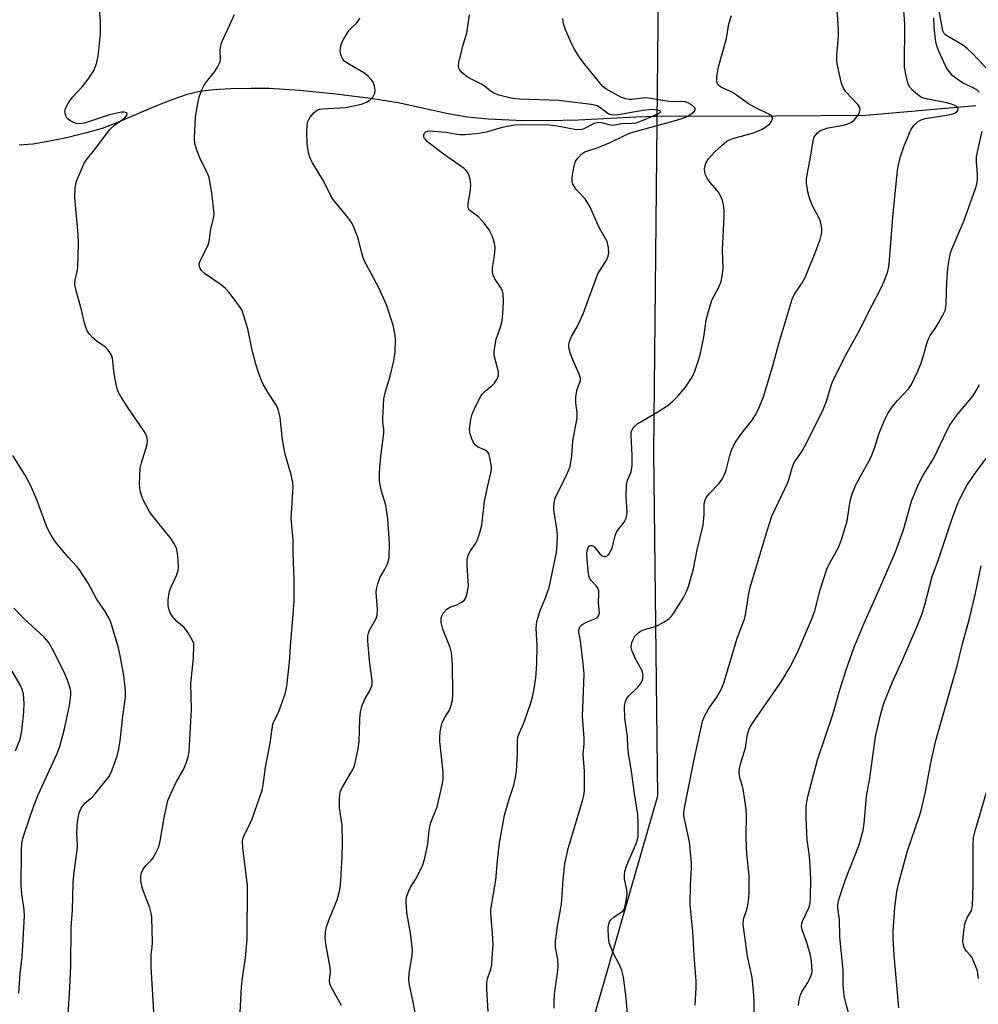
# Model space of a CAD drawing. Units: inches. Extents: x 1303762 to 1309762, y 513449 to 517449.
# Drawn here: x 1305808 to 1306058, y 513940 to 514197 of the extents above; entities that cross this region are included whole.
import ezdxf

# ---------------------------------------------------------------- set-up
doc = ezdxf.new("R2010")
doc.units = ezdxf.units.IN
doc.header["$MEASUREMENT"] = 0
for name, color, linetype in [('HYDRO-Single Line Stream', 4, 'Continuous'), ('NTRL-Trees', 3, 'Continuous'), ('Undefined', 1, 'Continuous')]:
    doc.layers.add(name, color=color, linetype=linetype)

msp = doc.modelspace()

# ---------------------------------------------------------------- linework, layer by layer
at = {"layer": 'HYDRO-Single Line Stream'}
msp.add_lwpolyline([(1306057.65, 514174.64), (1306028.95, 514172.07), (1306005.45, 514171.89), (1305991.2, 514171.86), (1305980.26, 514171.91), (1305974.09, 514171.85), (1305968.97, 514171.65), (1305954.02, 514170.86), (1305945.96, 514170.71), (1305937.73, 514170.8), (1305930.45, 514171.13), (1305925.1, 514171.64), (1305920.04, 514172.55), (1305907.01, 514175.37), (1305899.73, 514176.55), (1305890.69, 514177.67), (1305881.33, 514178.57), (1305873.34, 514179.08), (1305868.58, 514179.16), (1305863.33, 514179.05), (1305858.82, 514178.77), (1305855.23, 514178.33), (1305851.93, 514177.54), (1305847.96, 514176.19), (1305843.45, 514174.39), (1305833.71, 514170.22), (1305829.73, 514168.72), (1305825.65, 514167.53), (1305820.47, 514166.26), (1305815.58, 514165.26), (1305811.62, 514164.64), (1305808.06, 514164.37)], dxfattribs=at)
at = {"layer": 'NTRL-Trees'}
msp.add_lwpolyline([(1305906.49, 514651.72), (1305921.98, 514556.15), (1305932.61, 514466.85), (1305958.97, 514426.89), (1305975.64, 514290.43), (1305973.56, 514084.18), (1305974.6, 513994.59), (1305954.8, 513925.84), (1305956.94, 513897.06), (1305972.9, 513870.48), (1305984.85, 513819.71), (1306000.73, 513726.5), (1305997.35, 513615.54), (1306000.97, 513503.35), (1305994.01, 513468.04), (1305990.32, 513449.35), (1305381.68, 513449.41)], dxfattribs=at)
at = {"layer": 'Undefined'}
for points, elevation in [([(1305843.42, 513935.37), (1305842.55, 513950.01), (1305842.53, 513953.23), (1305842.8, 513955.21), (1305842.86, 513956.39), (1305842.72, 513962.92), (1305842.56, 513964.07), (1305842.19, 513965.43), (1305840.49, 513969.69), (1305840.14, 513970.75), (1305839.84, 513972.46), (1305839.83, 513973.55), (1305840.02, 513974.56), (1305840.44, 513975.54), (1305841.11, 513976.44), (1305842.5, 513977.85), (1305843.04, 513978.51), (1305843.78, 513979.78), (1305844.53, 513981.38), (1305844.89, 513982.8), (1305845.88, 513988.89), (1305846.88, 513993.41), (1305847.53, 513995.03), (1305849.01, 513998.21), (1305851, 514001.5), (1305851.66, 514003.14), (1305852.2, 514004.82), (1305852.4, 514006.24), (1305853.08, 514017.13), (1305852.91, 514023.91), (1305853.54, 514030.52), (1305853.7, 514033.78), (1305853.62, 514034.35), (1305853.32, 514035.14), (1305852.01, 514037.39), (1305851.13, 514038.51), (1305849.24, 514040.13), (1305848.05, 514041.39), (1305847.47, 514042.36), (1305847.01, 514043.69), (1305846.94, 514044.53), (1305846.98, 514045.67), (1305847.11, 514047.08), (1305847.27, 514047.91), (1305847.68, 514048.95), (1305849.15, 514052.08), (1305849.6, 514053.42), (1305849.66, 514054.29), (1305849.58, 514056.08), (1305849.43, 514057.87), (1305849.2, 514059.02), (1305848.6, 514060.32), (1305847.52, 514062.05), (1305842.88, 514067.67), (1305842.02, 514068.85), (1305840.38, 514071.98), (1305839.98, 514073.07), (1305839.68, 514074.19), (1305839.51, 514075.93), (1305839.65, 514080.07), (1305839.98, 514081.49), (1305841.48, 514086.25), (1305841.59, 514087.35), (1305841.38, 514088.38), (1305841.07, 514089.14), (1305840.62, 514089.88), (1305836.63, 514095.66), (1305834.59, 514098.8), (1305833.89, 514100.03), (1305833.53, 514101.13), (1305833.03, 514103.76), (1305832.76, 514105.52), (1305832.41, 514108.76), (1305832.18, 514109.59), (1305831.95, 514110.05), (1305831.32, 514110.92), (1305830.57, 514111.68), (1305828.41, 514113.13), (1305827.3, 514114.08), (1305826.33, 514115.18), (1305825.77, 514116.11), (1305825.1, 514117.89), (1305824.33, 514121.36), (1305822.97, 514126.34), (1305822.65, 514127.95), (1305822.68, 514129.19), (1305823.24, 514131.38), (1305823.4, 514132.54), (1305823.6, 514138.77), (1305823.52, 514141.14), (1305822.57, 514150.58), (1305822.71, 514153.2), (1305823.02, 514154.91), (1305824.57, 514158.63), (1305825.08, 514159.66), (1305825.56, 514160.39), (1305827.78, 514163.12), (1305831.71, 514168.41), (1305832.93, 514169.55), (1305835.68, 514171.5), (1305836.15, 514172.05), (1305836.26, 514172.41), (1305836.24, 514172.58), (1305836.04, 514172.81), (1305835.54, 514172.97), (1305834.83, 514172.94), (1305833.96, 514172.78), (1305831.69, 514172.21), (1305825.41, 514170.16), (1305824.56, 514169.95), (1305823.74, 514169.88), (1305822.98, 514169.99), (1305822.29, 514170.23), (1305821.54, 514170.62), (1305820.88, 514171.11), (1305820.52, 514171.5), (1305820.25, 514171.96), (1305820.04, 514173.04), (1305820.08, 514173.59), (1305820.25, 514174.11), (1305820.93, 514175.35), (1305821.95, 514176.73), (1305824.65, 514179.65), (1305826.36, 514181.92), (1305827.55, 514183.82), (1305828.01, 514184.82), (1305828.37, 514185.88), (1305828.67, 514187.62), (1305829.29, 514193.21), (1305829.27, 514196.56), (1305828.81, 514203.11)], 302), ([(1305966.81, 513937.91), (1305966.36, 513942.65), (1305965.72, 513947.39), (1305965.35, 513949.07), (1305964.73, 513950.59), (1305963.02, 513953.66), (1305962.04, 513956.35), (1305961.84, 513957.79), (1305961.78, 513960.15), (1305961.92, 513961.27), (1305962.1, 513961.75), (1305962.37, 513962.19), (1305963.35, 513963.09), (1305965.57, 513964.61), (1305965.89, 513965.02), (1305966.1, 513965.52), (1305966.49, 513967.22), (1305966.7, 513968.97), (1305966.61, 513970.13), (1305966.03, 513973.03), (1305966, 513973.86), (1305966.13, 513974.93), (1305966.67, 513976.58), (1305969.16, 513982.37), (1305969.44, 513983.22), (1305969.6, 513984.17), (1305969.62, 513987.45), (1305969.51, 513989.77), (1305968.62, 513995.3), (1305967.84, 514001.12), (1305967.12, 514005.19), (1305966.93, 514007.16), (1305966.78, 514010.2), (1305966.1, 514014.78), (1305966.05, 514017.91), (1305966.15, 514019.02), (1305966.42, 514019.77), (1305967.09, 514020.64), (1305969.46, 514022.96), (1305970.19, 514023.86), (1305970.69, 514024.85), (1305970.85, 514026.15), (1305970.75, 514026.93), (1305970.56, 514027.46), (1305968.95, 514030.23), (1305968.04, 514032.36), (1305967.79, 514033.45), (1305967.84, 514034.12), (1305967.96, 514034.64), (1305968.35, 514035.63), (1305968.73, 514036.27), (1305969.32, 514036.89), (1305970.23, 514037.58), (1305971.26, 514038.05), (1305973.49, 514038.6), (1305974.3, 514038.88), (1305976.3, 514039.93), (1305977.7, 514040.86), (1305978.3, 514041.47), (1305978.82, 514042.17), (1305981.33, 514046.17), (1305982.18, 514047.96), (1305982.71, 514049.28), (1305984, 514053.87), (1305984.96, 514058.77), (1305986.51, 514065.26), (1305986.8, 514068.03), (1305986.79, 514070.76), (1305987.03, 514071.79), (1305987.44, 514072.55), (1305988.16, 514073.49), (1305990.64, 514076.04), (1305991.48, 514077.21), (1305992.14, 514078.49), (1305992.58, 514079.55), (1305993.48, 514083.4), (1305993.96, 514084.79), (1305994.54, 514086.13), (1305995.15, 514087.15), (1305996.18, 514088.62), (1305997.43, 514090.31), (1305999.12, 514092.37), (1306000.11, 514093.81), (1306000.9, 514095.33), (1306002.31, 514098.73), (1306004.73, 514106.76), (1306006.34, 514112.86), (1306009.8, 514124.19), (1306010.39, 514125.48), (1306012.37, 514128.4), (1306013.03, 514129.65), (1306015.76, 514136.23), (1306017.05, 514139.78), (1306017.43, 514141.13), (1306017.53, 514141.83), (1306017.52, 514142.6), (1306017.16, 514144.47), (1306016.73, 514145.51), (1306015.15, 514148.35), (1306014.33, 514150.22), (1306013.83, 514152.15), (1306013.47, 514154.39), (1306013.51, 514155.54), (1306013.73, 514157), (1306014.67, 514161.77), (1306015.12, 514164.91), (1306015.43, 514166.29), (1306015.81, 514166.98), (1306016.34, 514167.56), (1306016.95, 514168.05), (1306017.62, 514168.38), (1306019.13, 514168.82), (1306023.2, 514169.52), (1306024.28, 514169.87), (1306025.03, 514170.25), (1306025.92, 514170.9), (1306026.67, 514171.7), (1306027.22, 514172.64), (1306027.51, 514173.6), (1306027.35, 514174.29), (1306026.91, 514174.94), (1306023.79, 514178.28), (1306023.12, 514179.18), (1306022.79, 514179.96), (1306022.56, 514180.79), (1306021.47, 514185.63), (1306021.38, 514186.49), (1306021.4, 514187.67), (1306021.84, 514192.9), (1306021.89, 514194.55), (1306021.33, 514202.34)], 314), ([(1305984.48, 513940.03), (1305984.71, 513944.6), (1305984.71, 513946.32), (1305984.18, 513953.01), (1305983.89, 513959.27), (1305983.15, 513966.34), (1305983.22, 513971.32), (1305983.54, 513975.76), (1305983.52, 513977.21), (1305982.94, 513982.67), (1305981.64, 513988.61), (1305981.54, 513989.42), (1305981.54, 513990.42), (1305981.82, 513992.37), (1305982.67, 513996.3), (1305984.07, 514003.67), (1305986.4, 514014.1), (1305986.9, 514015.4), (1305987.91, 514017.36), (1305990.13, 514020.4), (1305990.76, 514021.4), (1305991.4, 514022.75), (1305992.06, 514024.42), (1305993.82, 514030.5), (1305995.44, 514035.77), (1305997.35, 514040.73), (1305997.7, 514042.41), (1305998.45, 514047.42), (1305998.8, 514049.01), (1306003.12, 514063.47), (1306004.5, 514067.61), (1306005.31, 514069.45), (1306008.62, 514076.33), (1306009.01, 514077.44), (1306009.75, 514080.18), (1306010.23, 514081.42), (1306010.68, 514082.17), (1306012.36, 514084.57), (1306013.61, 514086.76), (1306017.87, 514095.4), (1306018.69, 514097.56), (1306020.15, 514102.21), (1306020.7, 514103.54), (1306024.06, 514110.06), (1306027.09, 514115.55), (1306030.62, 514122.64), (1306032.92, 514126.95), (1306033.85, 514129.02), (1306034.67, 514131.13), (1306034.93, 514132.15), (1306035.09, 514133.28), (1306036.07, 514145.53), (1306037.24, 514157.84), (1306037.5, 514159.24), (1306038.07, 514161.41), (1306039.01, 514164.17), (1306040.71, 514168.32), (1306041.48, 514169.48), (1306042.44, 514170.43), (1306043.41, 514170.95), (1306044.49, 514171.27), (1306050.04, 514172.13), (1306051.74, 514172.53), (1306052.26, 514172.74), (1306052.69, 514173.03), (1306052.95, 514173.39), (1306053.03, 514173.79), (1306052.9, 514174.16), (1306052.59, 514174.47), (1306052.17, 514174.72), (1306051.37, 514175.03), (1306049.65, 514175.47), (1306045.08, 514176.31), (1306043.47, 514176.8), (1306042.53, 514177.43), (1306041.23, 514178.58), (1306040.48, 514179.44), (1306040.07, 514180.23), (1306039.47, 514182.42), (1306039.08, 514184.67), (1306039.13, 514195.95), (1306038.76, 514201.86)], 316), ([(1305865.74, 513938.11), (1305866.08, 513944.83), (1305866.25, 513946.58), (1305867.12, 513952.39), (1305867.53, 513957.31), (1305867.7, 513971.29), (1305866.47, 513981.11), (1305866.37, 513982.86), (1305866.54, 513983.7), (1305866.84, 513984.53), (1305868.4, 513987.6), (1305868.86, 513988.68), (1305871.46, 513996.14), (1305871.77, 513997.55), (1305872.35, 514002.03), (1305873.6, 514008.39), (1305874.31, 514013.32), (1305874.61, 514014.19), (1305875.58, 514016.03), (1305876.13, 514017.38), (1305877.55, 514021.55), (1305877.93, 514023.28), (1305878.63, 514029.53), (1305878.98, 514034.85), (1305879.6, 514041.89), (1305879.85, 514045.67), (1305879.86, 514051.05), (1305879.56, 514058.03), (1305879.57, 514061.48), (1305879.03, 514066.96), (1305879.58, 514075.17), (1305879.45, 514076.33), (1305879.03, 514078.35), (1305877.5, 514083.76), (1305877.1, 514085.47), (1305876.68, 514088.29), (1305876.16, 514093.34), (1305875.86, 514094.79), (1305875.46, 514095.91), (1305875.08, 514096.69), (1305873.19, 514099.52), (1305871.87, 514101.86), (1305871.34, 514102.94), (1305870.72, 514104.52), (1305869.81, 514107.22), (1305868.85, 514110.86), (1305867.73, 514116.42), (1305866.72, 514119.81), (1305866.23, 514121.18), (1305865.81, 514121.94), (1305865.15, 514122.89), (1305862.87, 514125.9), (1305861.94, 514127), (1305860.83, 514127.92), (1305856.47, 514130.89), (1305855.65, 514131.69), (1305855.34, 514132.15), (1305855.13, 514132.65), (1305855.08, 514133.39), (1305855.27, 514134.15), (1305857.27, 514138.1), (1305857.69, 514139.18), (1305858.06, 514142.55), (1305858.83, 514145.23), (1305858.93, 514146.33), (1305858.31, 514151.87), (1305857.64, 514155.91), (1305857.12, 514157.23), (1305855.42, 514160.56), (1305854.41, 514163.04), (1305853.91, 514164.73), (1305853.84, 514166.16), (1305854.13, 514171.66), (1305854.66, 514175.21), (1305855.03, 514176.95), (1305855.67, 514178.59), (1305856.46, 514180.16), (1305856.95, 514180.87), (1305859.13, 514183.52), (1305859.85, 514184.7), (1305860.33, 514185.69), (1305860.5, 514186.2), (1305860.58, 514186.85), (1305860.52, 514189.23), (1305860.82, 514190.81), (1305861.37, 514192.19), (1305864.25, 514198.43)], 304), ([(1305892.16, 513939.99), (1305889.74, 513944.34), (1305889.18, 513945.66), (1305889.08, 513946.57), (1305889.27, 513948.75), (1305889.25, 513949.87), (1305888.18, 513955.57), (1305887.92, 513957.63), (1305887.97, 513959.08), (1305888.26, 513960.49), (1305889.05, 513962.66), (1305891.01, 513967.55), (1305891.69, 513969.79), (1305891.95, 513971.22), (1305892.38, 513978.73), (1305892.46, 513982.51), (1305892.33, 513986.92), (1305891.67, 513991.5), (1305891.64, 513993.74), (1305891.74, 513995.12), (1305891.95, 513995.92), (1305892.42, 513996.95), (1305894.97, 514001.23), (1305895.36, 514002.01), (1305895.66, 514002.81), (1305896.44, 514006.49), (1305896.82, 514008.77), (1305896.94, 514014.77), (1305897.14, 514016.52), (1305897.51, 514017.91), (1305897.98, 514019.26), (1305898.37, 514020.05), (1305899.6, 514022.07), (1305900.08, 514023.32), (1305900.16, 514023.81), (1305900.16, 514024.66), (1305899.5, 514029.98), (1305899.06, 514034.98), (1305899.07, 514036.37), (1305899.2, 514037.03), (1305899.5, 514037.82), (1305901.11, 514040.75), (1305901.47, 514041.74), (1305901.57, 514043.36), (1305901.22, 514047.73), (1305901.3, 514048.57), (1305901.62, 514049.94), (1305902.2, 514051.52), (1305903.37, 514053.57), (1305904.15, 514055.17), (1305904.44, 514056), (1305904.59, 514056.81), (1305904.73, 514060.48), (1305904.29, 514066.93), (1305903.75, 514070.48), (1305902.64, 514074.1), (1305902.25, 514075.77), (1305902.11, 514076.91), (1305902.11, 514078.67), (1305902.21, 514080.42), (1305902.56, 514083.82), (1305903.27, 514089.27), (1305903.25, 514090.22), (1305903, 514092.08), (1305902.97, 514092.95), (1305903.24, 514098.18), (1305903.68, 514100.12), (1305904.89, 514104.11), (1305905.8, 514108.12), (1305906.19, 514110.46), (1305906.29, 514113.39), (1305906.17, 514114.83), (1305905.62, 514117.37), (1305903.93, 514122.66), (1305901.93, 514127.14), (1305898.14, 514134.26), (1305897.5, 514136.15), (1305896.49, 514140.1), (1305895.2, 514143.42), (1305894.78, 514144.19), (1305893.92, 514145.37), (1305889.92, 514150.28), (1305889.35, 514151.27), (1305887.55, 514154.88), (1305884.64, 514159.71), (1305883.98, 514160.97), (1305883.59, 514162.37), (1305883.25, 514164.66), (1305883.15, 514167.82), (1305883.19, 514169.54), (1305883.41, 514170.55), (1305883.94, 514171.53), (1305885.07, 514172.88), (1305885.95, 514173.56), (1305886.45, 514173.72), (1305887.25, 514173.83), (1305893.19, 514174.13), (1305897.37, 514175.06), (1305898.67, 514175.52), (1305899.6, 514176.05), (1305900.33, 514176.88), (1305900.84, 514177.87), (1305900.93, 514178.66), (1305900.77, 514179.75), (1305900.42, 514180.8), (1305899.96, 514181.49), (1305899.16, 514182.31), (1305898.03, 514183.22), (1305894.23, 514185.37), (1305893.09, 514186.18), (1305892.57, 514186.79), (1305892.16, 514187.49), (1305891.89, 514188.23), (1305891.83, 514188.79), (1305891.89, 514189.66), (1305892.07, 514190.52), (1305892.38, 514191.33), (1305892.79, 514192.1), (1305894.19, 514194.3), (1305894.78, 514194.95), (1305896.06, 514196.14), (1305896.62, 514196.79), (1305897, 514197.55)], 306), ([(1305911.37, 513938.1), (1305910.9, 513940.94), (1305909.95, 513945.3), (1305909.72, 513946.73), (1305909.8, 513948.4), (1305910.62, 513952.98), (1305910.71, 513954.42), (1305910.25, 513958.34), (1305909.22, 513964.19), (1305909.05, 513967.1), (1305909.17, 513968.24), (1305909.72, 513969.9), (1305910.1, 513970.67), (1305911.47, 513972.8), (1305912.02, 513973.8), (1305913.36, 513976.69), (1305913.87, 513978.04), (1305914.72, 513982.04), (1305915.04, 513985.59), (1305915.21, 513986.62), (1305915.53, 513987.66), (1305917.18, 513991.79), (1305918.57, 513997.87), (1305918.68, 513999.05), (1305918.67, 514000.84), (1305917.86, 514008.84), (1305917.83, 514009.98), (1305917.95, 514011.37), (1305918.15, 514012.74), (1305918.48, 514013.81), (1305919.14, 514015.11), (1305920.32, 514017.02), (1305920.83, 514018.3), (1305921.18, 514019.63), (1305921.26, 514021.06), (1305921.11, 514029.03), (1305920.89, 514031.96), (1305920.52, 514033.37), (1305918.6, 514038.12), (1305918.2, 514039.83), (1305918.2, 514040.97), (1305918.42, 514041.79), (1305918.67, 514042.27), (1305919.54, 514043.25), (1305920.42, 514043.83), (1305922.27, 514044.48), (1305923.52, 514045.13), (1305924.16, 514045.62), (1305924.59, 514046.26), (1305925.04, 514047.84), (1305925.28, 514049.51), (1305925.26, 514050.62), (1305924.94, 514054.88), (1305924.96, 514056.01), (1305925.09, 514056.84), (1305925.35, 514057.59), (1305925.83, 514058.56), (1305927.19, 514060.54), (1305927.59, 514061.26), (1305928.17, 514062.94), (1305928.77, 514065.25), (1305929.53, 514071.4), (1305930.28, 514075.18), (1305931.2, 514079.26), (1305931.3, 514080.15), (1305931.26, 514080.98), (1305930.84, 514083.19), (1305930.58, 514083.93), (1305930.31, 514084.35), (1305929.67, 514084.79), (1305927.63, 514085.7), (1305927.11, 514086.12), (1305926.63, 514086.76), (1305926.18, 514087.75), (1305925.79, 514089.07), (1305925.6, 514090.14), (1305925.63, 514091.01), (1305925.91, 514092.76), (1305926.29, 514094.18), (1305927.24, 514096.34), (1305928.41, 514098.72), (1305928.9, 514099.44), (1305929.71, 514100.3), (1305931.51, 514101.69), (1305932.11, 514102.26), (1305932.72, 514103.2), (1305933.12, 514104.24), (1305933.17, 514104.77), (1305933.06, 514105.57), (1305932.07, 514109.11), (1305932, 514109.66), (1305932.01, 514110.54), (1305932.25, 514112.31), (1305932.55, 514113.78), (1305933.54, 514116.6), (1305934.07, 514118.59), (1305934.26, 514120.28), (1305934.42, 514123.69), (1305934.38, 514125.44), (1305934.16, 514126.37), (1305933.65, 514127.32), (1305932.19, 514129.49), (1305931.78, 514130.48), (1305931.59, 514131.26), (1305931.6, 514132.37), (1305932.11, 514135.49), (1305932.27, 514137.69), (1305932.09, 514138.8), (1305931.46, 514140.73), (1305930.73, 514142.3), (1305929.49, 514143.9), (1305927.91, 514145.61), (1305925.65, 514147.32), (1305925.39, 514147.68), (1305925.26, 514148.03), (1305925.23, 514149.09), (1305925.82, 514152.73), (1305925.95, 514154.1), (1305925.75, 514155.51), (1305925.31, 514156.88), (1305924.92, 514157.55), (1305924.19, 514158.27), (1305918.82, 514161.97), (1305914.64, 514165.25), (1305914.06, 514165.81), (1305913.77, 514166.2), (1305913.65, 514166.63), (1305913.69, 514167.07), (1305913.86, 514167.47), (1305914.15, 514167.79), (1305914.61, 514167.98), (1305915.08, 514168.04), (1305919.49, 514167.75), (1305922.28, 514167.19), (1305923.04, 514167.11), (1305924.51, 514167.16), (1305928.08, 514167.48), (1305930.36, 514167.88), (1305934.2, 514169), (1305935.86, 514169.41), (1305937.43, 514169.67), (1305938.89, 514169.77), (1305946.45, 514169.64), (1305948.49, 514169.35), (1305953.07, 514168.52), (1305954.45, 514168.45), (1305955.46, 514168.67), (1305958.2, 514170.05), (1305959.25, 514170.36), (1305960.06, 514170.27), (1305961.99, 514169.69), (1305962.76, 514169.59), (1305963.48, 514169.65), (1305965.21, 514170), (1305968.01, 514170.06), (1305969.08, 514170.18), (1305970.47, 514170.66), (1305974.74, 514172.52), (1305975.34, 514172.84), (1305975.49, 514173.05), (1305975.21, 514173.28), (1305974.39, 514173.51), (1305973.44, 514173.6), (1305972.46, 514173.58), (1305970.82, 514173.38), (1305964.43, 514172.23), (1305963.02, 514172.18), (1305962.19, 514172.34), (1305961.69, 514172.59), (1305959.58, 514174.15), (1305958.89, 514174.56), (1305958.21, 514174.81), (1305957.36, 514174.99), (1305948.92, 514176), (1305938.74, 514176.33), (1305937.6, 514176.4), (1305936.44, 514176.59), (1305933.27, 514177.36), (1305931.94, 514177.89), (1305931, 514178.49), (1305929.4, 514179.8), (1305928.7, 514180.27), (1305925.94, 514181.62), (1305924.98, 514182.2), (1305923.64, 514183.24), (1305922.93, 514184.04), (1305922.78, 514184.38), (1305922.7, 514184.83), (1305922.81, 514185.94), (1305923.94, 514190.51), (1305924.91, 514193.54), (1305925.61, 514198.31)], 308), ([(1305930.48, 513938.42), (1305930.11, 513944.19), (1305930.11, 513945.91), (1305930.29, 513946.91), (1305931.12, 513949.41), (1305931.37, 513950.54), (1305931.53, 513952.26), (1305931.71, 513956), (1305931.61, 513958.87), (1305931.14, 513963.95), (1305931.13, 513964.97), (1305932.45, 513972.64), (1305932.86, 513977.71), (1305933.38, 513982.38), (1305934.7, 513989.61), (1305935.82, 513993.51), (1305937.16, 513997.4), (1305937.59, 513999.4), (1305937.84, 514001.13), (1305937.96, 514002.58), (1305938.1, 514005.79), (1305938.06, 514008.96), (1305938.21, 514009.94), (1305938.54, 514010.9), (1305939.71, 514013.44), (1305941.42, 514018.42), (1305942.03, 514020.38), (1305942.46, 514022.59), (1305942.86, 514025.38), (1305943.14, 514029.01), (1305943.27, 514033.85), (1305943.01, 514038.36), (1305943.16, 514040.11), (1305943.89, 514042.69), (1305945.49, 514046.52), (1305946.37, 514049.02), (1305948.24, 514058.14), (1305948.44, 514060.11), (1305948.5, 514062.78), (1305948.36, 514064.26), (1305947.62, 514069.27), (1305947.6, 514070.13), (1305947.77, 514071.5), (1305947.95, 514072.31), (1305948.24, 514073.09), (1305950.61, 514077.65), (1305951.43, 514079.46), (1305951.81, 514080.51), (1305952.03, 514081.63), (1305952.25, 514083.35), (1305952.52, 514087.18), (1305953.64, 514093.2), (1305953.67, 514094.52), (1305953.29, 514097.14), (1305953.29, 514098.59), (1305953.55, 514100.34), (1305953.81, 514101.17), (1305954.37, 514102.44), (1305954.5, 514102.96), (1305954.51, 514103.48), (1305954.22, 514104.58), (1305952.51, 514108.38), (1305951.92, 514109.96), (1305951.5, 514111.55), (1305951.47, 514112.07), (1305951.54, 514112.61), (1305951.77, 514113.41), (1305952.21, 514114.45), (1305953.63, 514116.98), (1305955.24, 514120.31), (1305956.61, 514124.19), (1305959.08, 514130.75), (1305959.63, 514131.76), (1305961.35, 514134.38), (1305961.78, 514135.4), (1305961.96, 514136.19), (1305961.88, 514137.56), (1305961.46, 514139.19), (1305959.51, 514142.67), (1305956.95, 514148.38), (1305955.79, 514150.32), (1305953.44, 514152.79), (1305952.95, 514153.46), (1305952.58, 514154.19), (1305952.39, 514154.94), (1305952.37, 514155.78), (1305952.62, 514157.56), (1305952.97, 514159.31), (1305953.26, 514160.14), (1305953.91, 514161.08), (1305954.92, 514162.12), (1305955.63, 514162.58), (1305956.41, 514162.88), (1305958.88, 514163.62), (1305960.21, 514164.13), (1305962.31, 514165.06), (1305966.06, 514166.9), (1305967.61, 514167.53), (1305979.59, 514170.83), (1305981.49, 514171.44), (1305982.52, 514171.93), (1305983.68, 514172.7), (1305984.25, 514173.19), (1305984.52, 514173.69), (1305984.27, 514174.2), (1305983.51, 514174.86), (1305982.58, 514175.41), (1305981.84, 514175.63), (1305981.08, 514175.7), (1305978.82, 514175.66), (1305977.68, 514175.73), (1305971.64, 514176.67), (1305970.77, 514176.64), (1305967.93, 514176.27), (1305967.16, 514176.29), (1305966.37, 514176.42), (1305965.09, 514176.87), (1305961.15, 514179.02), (1305960.35, 514179.68), (1305959.46, 514180.69), (1305955.39, 514185.77), (1305954.03, 514187.68), (1305952.95, 514189.41), (1305952.28, 514190.69), (1305950.65, 514194.41), (1305950.12, 514196.02), (1305949.89, 514197.34)], 310), ([(1305947.66, 513939.26), (1305947.65, 513940.69), (1305947.79, 513942.97), (1305948.56, 513948.41), (1305948.7, 513950.15), (1305948.64, 513951.93), (1305948.05, 513955.16), (1305947.99, 513956.68), (1305948.52, 513960.64), (1305949.56, 513966.39), (1305950.05, 513972.72), (1305950.49, 513976.92), (1305950.93, 513979.25), (1305951.34, 513980.95), (1305955.07, 513993.32), (1305955.43, 513994.72), (1305955.61, 513996.03), (1305955.58, 514001), (1305955.23, 514005.51), (1305955.46, 514008.24), (1305955.47, 514009.71), (1305955.09, 514015.41), (1305955.45, 514024.12), (1305955.46, 514026.44), (1305955.25, 514029.07), (1305954.52, 514035.19), (1305954.11, 514037.36), (1305954.11, 514038.05), (1305954.4, 514038.71), (1305954.71, 514039.1), (1305955.12, 514039.44), (1305956.13, 514039.97), (1305958.27, 514040.79), (1305958.94, 514041.2), (1305959.27, 514041.6), (1305959.5, 514042.32), (1305959.21, 514045.15), (1305959.33, 514047.33), (1305959.28, 514048.11), (1305959.06, 514048.82), (1305958.83, 514049.25), (1305957.29, 514050.85), (1305956.91, 514051.49), (1305956.73, 514051.99), (1305956.5, 514053.41), (1305956.26, 514056.32), (1305956.2, 514057.78), (1305956.28, 514058.62), (1305956.54, 514059.37), (1305956.8, 514059.76), (1305957.13, 514059.97), (1305957.5, 514059.94), (1305957.9, 514059.74), (1305958.28, 514059.42), (1305959.6, 514057.76), (1305960.17, 514057.23), (1305960.6, 514057.05), (1305961.06, 514057.04), (1305961.5, 514057.2), (1305961.69, 514057.36), (1305962.16, 514058.01), (1305962.76, 514059.35), (1305963.54, 514062.44), (1305963.84, 514063.23), (1305964.29, 514063.97), (1305965.9, 514066.05), (1305966.42, 514067.05), (1305966.66, 514067.84), (1305966.75, 514068.66), (1305966.49, 514072.66), (1305966.56, 514075.86), (1305966.82, 514076.94), (1305967.73, 514079.15), (1305967.98, 514080.82), (1305968.05, 514083.39), (1305967.72, 514088.68), (1305967.8, 514089.53), (1305968.16, 514090.42), (1305968.62, 514091.01), (1305969.54, 514091.71), (1305974.69, 514094.79), (1305977.41, 514096.57), (1305978.52, 514097.49), (1305979.93, 514098.91), (1305981.91, 514101.21), (1305983.63, 514103.86), (1305984.35, 514105.44), (1305985.5, 514108.75), (1305985.94, 514110.47), (1305986.72, 514114.28), (1305987.35, 514118.69), (1305987.73, 514120.36), (1305988.8, 514123.89), (1305990.59, 514127.35), (1305991.22, 514128.82), (1305991.54, 514130.17), (1305991.72, 514132.19), (1305991.63, 514136.99), (1305991.74, 514140.49), (1305992.04, 514145.73), (1305992.01, 514147.41), (1305991.89, 514148.78), (1305991.49, 514150.18), (1305990.74, 514151.79), (1305990.22, 514152.49), (1305988.28, 514154.73), (1305987.62, 514155.71), (1305987.1, 514156.75), (1305986.94, 514157.29), (1305986.92, 514158.14), (1305987.06, 514159), (1305987.35, 514159.82), (1305987.97, 514160.76), (1305989.7, 514162.69), (1305991.37, 514164.28), (1305992.69, 514165.36), (1305993.45, 514165.75), (1305994.26, 514166.04), (1305999.66, 514167.56), (1306001.91, 514168.55), (1306003.17, 514169.3), (1306003.85, 514169.86), (1306004.45, 514170.71), (1306004.64, 514171.36), (1306004.61, 514171.56), (1306004.4, 514171.89), (1306003.83, 514172.33), (1306000.12, 514174.18), (1305998.38, 514175.15), (1305995.28, 514177.4), (1305994.16, 514178.1), (1305991.04, 514179.58), (1305990.48, 514180.09), (1305990.15, 514180.75), (1305990.1, 514181.28), (1305990.14, 514182.12), (1305990.53, 514184.73), (1305992.61, 514192.2), (1305993.28, 514196.02), (1305993.95, 514198.2)], 312), ([(1306058.52, 514178.19), (1306057.9, 514178.75), (1306057.18, 514179.22), (1306054.24, 514180.64), (1306052.77, 514181.52), (1306051.67, 514182.43), (1306050.69, 514183.55), (1306050.06, 514184.51), (1306049.29, 514186.02), (1306047.9, 514189.05), (1306047.38, 514190.53), (1306047.18, 514191.77), (1306046.83, 514195.23), (1306046.73, 514197.52)], 318), ([(1306063.13, 514181.54), (1306056.84, 514188.28), (1306055.38, 514189.57), (1306054.28, 514190.42), (1306049.84, 514193.02), (1306049.38, 514193.49), (1306049.05, 514194.13), (1306048.08, 514199.39)], 320), ([(1305999.83, 513936.99), (1305999.84, 513941.04), (1305999.71, 513943.7), (1305999.34, 513947.28), (1305998.13, 513952.85), (1305996.98, 513961.09), (1305997.09, 513962.48), (1305997.94, 513965.03), (1305998.19, 513966.12), (1305998.5, 513968.06), (1305998.58, 513969.46), (1305998.56, 513973.98), (1305997.91, 513979.48), (1305997.81, 513981.19), (1305997.76, 513984.04), (1305997.88, 513989.84), (1305997.68, 513991.75), (1305997.08, 513995.83), (1305996.77, 513997.17), (1305996.07, 513999.31), (1305995.91, 514000.63), (1305996.05, 514001.77), (1305996.42, 514003.48), (1305997.57, 514007.13), (1305998.11, 514010.72), (1305998.52, 514012.08), (1305999.22, 514013.3), (1306007.04, 514024.61), (1306009.23, 514028.25), (1306011.08, 514031.89), (1306014.71, 514040.38), (1306015.65, 514042.92), (1306017.06, 514048.33), (1306018.84, 514053.73), (1306019.45, 514055.07), (1306021.77, 514059.25), (1306022.71, 514061.69), (1306024.09, 514066.33), (1306024.88, 514071.48), (1306025.44, 514073.44), (1306026.58, 514076.14), (1306029.62, 514081.54), (1306030.39, 514083.05), (1306031.35, 514085.59), (1306032.47, 514089.27), (1306033.9, 514092.8), (1306034.7, 514094.32), (1306035.93, 514096.21), (1306037.24, 514097.72), (1306040.11, 514100.76), (1306040.9, 514101.95), (1306042.53, 514105.42), (1306043.32, 514107.31), (1306044.07, 514109.48), (1306044.97, 514112.84), (1306045.33, 514113.86), (1306045.78, 514114.7), (1306047.08, 514116.56), (1306047.86, 514117.84), (1306049.19, 514120.19), (1306049.67, 514121.26), (1306049.87, 514122.1), (1306049.95, 514122.95), (1306050.13, 514128.72), (1306050.38, 514132.2), (1306050.62, 514133.93), (1306051.09, 514136.22), (1306051.65, 514137.86), (1306054.52, 514144.51), (1306057.53, 514152.78), (1306057.95, 514154.17), (1306058.08, 514155.28), (1306058.11, 514156.69), (1306057.86, 514160.05), (1306057.86, 514161.17), (1306058.09, 514162.57), (1306059.37, 514168.02)], 318), ([(1306011.38, 513940.01), (1306011.62, 513941.39), (1306011.97, 513942.75), (1306012.28, 513943.52), (1306013.83, 513945.93), (1306014.5, 513947.21), (1306014.87, 513948.28), (1306014.95, 513949.12), (1306014.82, 513951.42), (1306014.51, 513953.12), (1306013.56, 513956.38), (1306012.38, 513959.67), (1306012.23, 513960.51), (1306012.29, 513961.35), (1306012.54, 513962.17), (1306014.17, 513965.61), (1306014.42, 513966.71), (1306014.54, 513968.1), (1306014.59, 513972.95), (1306014.47, 513976.34), (1306014.3, 513978.91), (1306013.65, 513983.16), (1306013.43, 513988.89), (1306013.43, 513991.87), (1306013.57, 513993.03), (1306013.88, 513994.44), (1306016.39, 514004.04), (1306020.33, 514015.83), (1306022.21, 514022.29), (1306023.88, 514027.52), (1306025.9, 514033.38), (1306028.53, 514039.7), (1306033.19, 514050.03), (1306036.69, 514058.29), (1306038.78, 514063.98), (1306040.93, 514071.5), (1306042.61, 514075.75), (1306043.89, 514078.11), (1306046.73, 514082.69), (1306050.23, 514090.03), (1306050.92, 514091.32), (1306052.76, 514093.91), (1306056.88, 514098.84), (1306057.97, 514100.59), (1306058.61, 514101.9)], 320), ([(1306024.91, 513936.36), (1306023.85, 513940.34), (1306023.37, 513942.5), (1306023.04, 513945.39), (1306023.05, 513949.25), (1306022.24, 513957.78), (1306022.13, 513962.42), (1306021.7, 513965.42), (1306021.66, 513966.2), (1306021.82, 513967.23), (1306022.25, 513968.65), (1306023.72, 513972.86), (1306027.22, 513981.86), (1306028.28, 513985.65), (1306028.55, 513987.39), (1306029.18, 513994.55), (1306030.04, 513999.29), (1306031.53, 514010.09), (1306032.9, 514016.06), (1306033.59, 514018.59), (1306035.9, 514024.36), (1306038.49, 514029.88), (1306042.11, 514038.32), (1306043.66, 514042.12), (1306044.49, 514044.8), (1306046.27, 514051.85), (1306047.93, 514056.3), (1306051.33, 514066.47), (1306052.75, 514070.3), (1306053.42, 514071.89), (1306055.35, 514075.54), (1306057.32, 514078.56), (1306061.87, 514084.6)], 322), ([(1305820.8, 513936.23), (1305821.3, 513944.54), (1305821.54, 513950.42), (1305821.64, 513960.29), (1305821.96, 513964.82), (1305822.18, 513972.06), (1305822.44, 513974.86), (1305823.26, 513980.52), (1305823.27, 513981.79), (1305823.1, 513985.05), (1305823.32, 513987.94), (1305823.75, 513990.22), (1305824.3, 513991.46), (1305825.25, 513992.71), (1305827.13, 513994.32), (1305827.94, 513995.15), (1305831.45, 513999.61), (1305831.9, 514000.37), (1305832.25, 514001.18), (1305833.65, 514005.1), (1305834.02, 514006.5), (1305834.44, 514009.03), (1305835.16, 514015.4), (1305835.84, 514020.38), (1305835.83, 514022.08), (1305835.39, 514026.05), (1305834.47, 514031.23), (1305834, 514033.21), (1305832.29, 514039.09), (1305831.9, 514040.15), (1305831.39, 514041.22), (1305830.53, 514042.76), (1305828.25, 514046.06), (1305826.09, 514050.07), (1305823.84, 514053.57), (1305823.13, 514054.5), (1305820.81, 514056.97), (1305818.19, 514060.08), (1305817.32, 514061.21), (1305816.44, 514062.59), (1305815.43, 514064.58), (1305812.67, 514071.85), (1305811.03, 514075.71), (1305809.68, 514078.29), (1305806.42, 514083.42)], 300), ([(1306037.6, 513939.38), (1306036.4, 513953.06), (1306036.11, 513957.47), (1306036.11, 513959.39), (1306036.54, 513965.53), (1306037.07, 513969.63), (1306037.4, 513971.37), (1306039.87, 513980.28), (1306042.94, 513989.2), (1306043.45, 513990.86), (1306044.55, 513995.67), (1306045.95, 514003.25), (1306047.28, 514009.06), (1306052.79, 514028.55), (1306054.24, 514034.33), (1306056.06, 514040.9), (1306057.55, 514047.09), (1306059.07, 514054.61)], 324), ([(1305807.98, 513943.2), (1305808.39, 513948.23), (1305808.88, 513952.66), (1305809.44, 513963.37), (1305809.38, 513964.88), (1305808.78, 513969.12), (1305808.59, 513971.27), (1305808.67, 513980.39), (1305808.81, 513982.25), (1305809.07, 513983.55), (1305809.46, 513984.9), (1305811.89, 513992.07), (1305813.08, 513994.93), (1305818.02, 514005.69), (1305818.73, 514007.55), (1305819.94, 514012.16), (1305821.2, 514018.18), (1305821.57, 514020.98), (1305821.56, 514021.97), (1305821.42, 514022.73), (1305820.73, 514024.83), (1305819.94, 514026.68), (1305817.01, 514032.5), (1305815.71, 514034.74), (1305814.5, 514036.15), (1305810.44, 514039.81), (1305809.17, 514041.04), (1305806.67, 514043.62)], 298), ([(1305807.17, 514006.35), (1305808.38, 514009.44), (1305808.81, 514011.58), (1305809.31, 514016.55), (1305809.4, 514018.81), (1305809.19, 514021.15), (1305808.84, 514022.39), (1305808.41, 514023.39), (1305806.27, 514027.2)], 296), ([(1306058.4, 513947.04), (1306058.08, 513948.97), (1306057.43, 513950.78), (1306056.61, 513952.54), (1306056.19, 513953.13), (1306055.14, 513954.2), (1306054.72, 513954.89), (1306054.39, 513955.95), (1306054.29, 513956.79), (1306054.53, 513959.35), (1306054.93, 513961.6), (1306055.51, 513963.03), (1306056.51, 513964.74), (1306056.83, 513965.92), (1306057.01, 513971.45), (1306056.97, 513981.91), (1306057.11, 513983.8), (1306057.54, 513985.54), (1306061.1, 513997.61)], 326)]:
    msp.add_lwpolyline(points, dxfattribs=dict(at, elevation=elevation))

doc.saveas('drawing.dxf')
